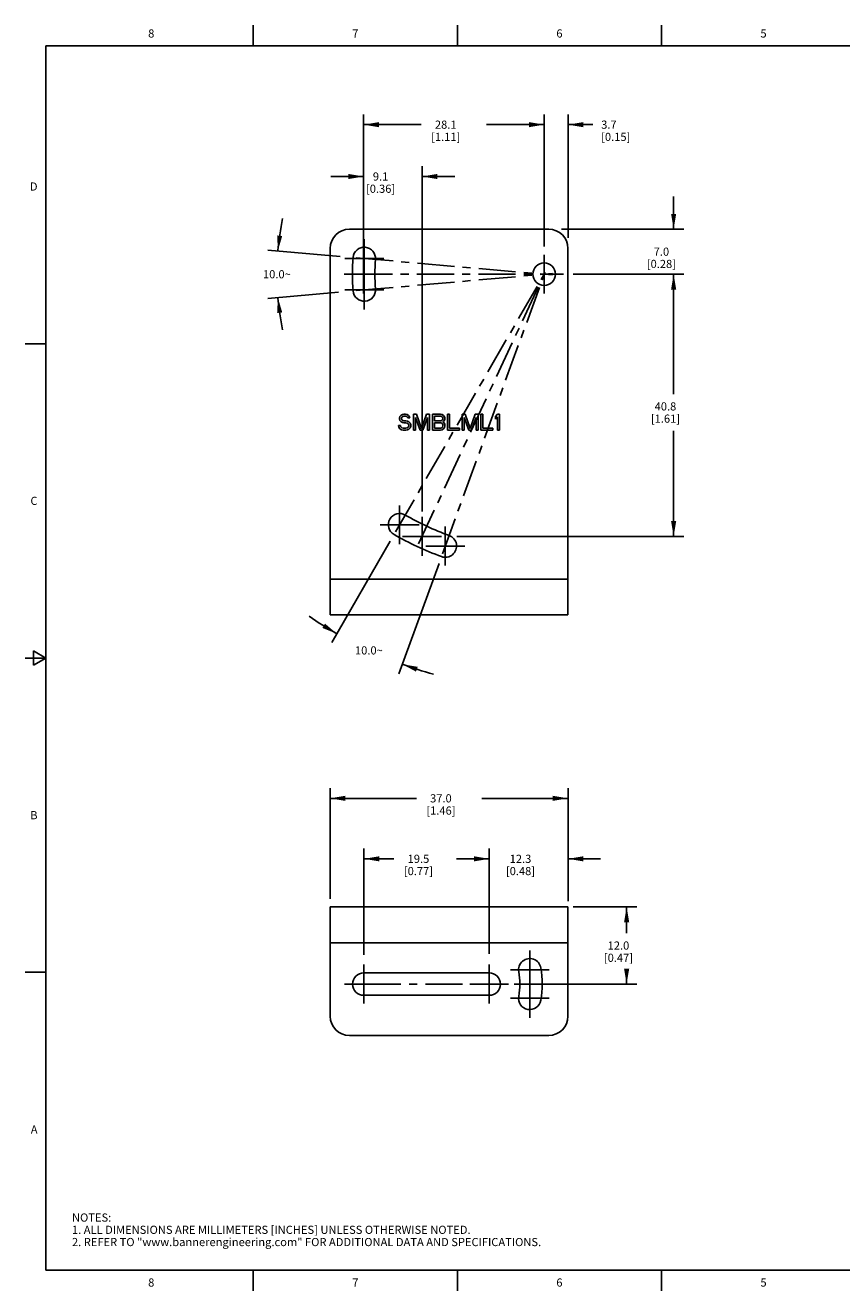
# Model space of a CAD drawing. Units: inches. Extents: x 0.7 to 21.3, y 0.5 to 16.
# Drawn here: x 0.7 to 10.7, y 0.5 to 16 of the extents above; entities that cross this region are included whole.
import ezdxf

# ---------------------------------------------------------------- set-up
doc = ezdxf.new("R2010")
doc.units = ezdxf.units.IN
doc.header["$LTSCALE"] = 1.21
doc.header["$MEASUREMENT"] = 0
doc.linetypes.add('CENTER', pattern=[0.6, 0.375, -0.075, 0.075, -0.075])
doc.layers.get('0').update_dxf_attribs({"linetype": 'CONTINUOUS'})
for name, color, linetype in [('AXIS', 7, 'CONTINUOUS'), ('DATUM_CURVES', 7, 'CONTINUOUS'), ('DRIVEN_DIMS', 7, 'CONTINUOUS')]:
    doc.layers.add(name, color=color, linetype=linetype)
doc.styles.add('TEXTSTYLE_2', font='txt', dxfattribs={"width": 0.8})
doc.dimstyles.new('DIMSTYLE_1', dxfattribs={"dimtxt": 0.1, "dimasz": 0.1875, "dimexe": 0.125, "dimexo": 0.0625, "dimgap": 0.1, "dimtad": 0, "dimtih": 1, "dimtoh": 1, "dimdec": 1, "dimlfac": 0.5, "dimzin": 4, "dimdsep": 46, "dimtxsty": 'STANDARD', "dimblk": '_FILLED', "dimblk1": '_FILLED', "dimblk2": '_FILLED', "dimcen": 0.09, "dimadec": 3, "dimazin": 1, "dimtp": 0.001, "dimtm": 0.001, "dimtfac": 1, "dimtdec": 1, "dimtofl": 0, "dimtmove": 0, "dimatfit": 3, "dimldrblk": '_FILLED', "dimfxl": 1, "dimtolj": 1, "dimtzin": 4, "dimarcsym": 0})
doc.dimstyles.new('DIMSTYLE_3', dxfattribs={"dimtxt": 0.1, "dimasz": 0.1875, "dimexe": 0.125, "dimexo": 0.0625, "dimgap": 0.05, "dimtad": 0, "dimtih": 1, "dimtoh": 1, "dimdec": 1, "dimlfac": 0.5, "dimzin": 4, "dimdsep": 46, "dimtxsty": 'STANDARD', "dimblk": '_FILLED', "dimblk1": '_FILLED', "dimblk2": '_FILLED', "dimcen": 0.09, "dimadec": 3, "dimazin": 1, "dimtp": 0.5, "dimtm": 0.5, "dimtfac": 1, "dimtdec": -1, "dimtofl": 0, "dimtmove": 0, "dimatfit": 3, "dimldrblk": '_FILLED', "dimfxl": 1, "dimtolj": 1, "dimtzin": 4, "dimarcsym": 0})

# ---------------------------------------------------------------- blocks, each defined once
blk = doc.blocks.new('_FILLED')
at = {"color": 0, "linetype": 'BYBLOCK'}
blk.add_solid([(0, 0), (-1, 0.167), (-1, -0.167)], dxfattribs=at)
blk = doc.blocks.new('*D2')
at = {"layer": 'DRIVEN_DIMS', "color": 7, "linetype": 'CONTINUOUS'}
for p, q in [((4.448, 5.302), (4.448, 6.656)), ((4.448, 6.531), (5.505, 6.531)), ((7.362, 6.531), (6.305, 6.531)), ((7.362, 5.327), (7.362, 6.656))]:
    blk.add_line(p, q, dxfattribs=at)
at = {"layer": 'DRIVEN_DIMS', "color": 7, "linetype": 'CONTINUOUS', "xscale": 0.1875, "yscale": 0.1875, "zscale": 0.1875, "rotation": 180}
blk.add_blockref('_FILLED', (4.448, 6.531), dxfattribs=at)
at = {"layer": 'DRIVEN_DIMS', "color": 7, "linetype": 'CONTINUOUS', "xscale": 0.1875, "yscale": 0.1875, "zscale": 0.1875}
blk.add_blockref('_FILLED', (7.362, 6.531), dxfattribs=at)
at = {"layer": 'DRIVEN_DIMS', "color": 7, "linetype": 'CONTINUOUS', "insert": (5.805, 6.581), "char_height": 0.1, "width": 0.6, "attachment_point": 2, "line_spacing_factor": 0.9}
blk.add_mtext('37.0\\P[1.46]', dxfattribs=at)
blk = doc.blocks.new('*D3')
at = {"layer": 'DRIVEN_DIMS', "color": 7, "linetype": 'CONTINUOUS'}
for p, q in [((4.862, 4.615), (4.862, 5.915)), ((6.397, 4.72), (6.397, 5.915)), ((4.862, 5.79), (5.23, 5.79)), ((6.397, 5.79), (6.03, 5.79))]:
    blk.add_line(p, q, dxfattribs=at)
at = {"layer": 'DRIVEN_DIMS', "color": 7, "linetype": 'CONTINUOUS', "xscale": 0.1875, "yscale": 0.1875, "zscale": 0.1875, "rotation": 180}
blk.add_blockref('_FILLED', (4.862, 5.79), dxfattribs=at)
at = {"layer": 'DRIVEN_DIMS', "color": 7, "linetype": 'CONTINUOUS', "xscale": 0.1875, "yscale": 0.1875, "zscale": 0.1875}
blk.add_blockref('_FILLED', (6.397, 5.79), dxfattribs=at)
at = {"layer": 'DRIVEN_DIMS', "color": 7, "linetype": 'CONTINUOUS', "insert": (5.53, 5.84), "char_height": 0.1, "width": 0.6, "attachment_point": 2, "line_spacing_factor": 0.9}
blk.add_mtext('19.5\\P[0.77]', dxfattribs=at)
blk = doc.blocks.new('*D4')
at = {"layer": 'DRIVEN_DIMS', "color": 7, "linetype": 'CONTINUOUS'}
for p, q in [((6.397, 4.628), (6.397, 5.915)), ((7.362, 5.273), (7.362, 5.915)), ((6.397, 5.79), (5.997, 5.79)), ((7.362, 5.79), (7.762, 5.79))]:
    blk.add_line(p, q, dxfattribs=at)
at = {"layer": 'DRIVEN_DIMS', "color": 7, "linetype": 'CONTINUOUS', "xscale": 0.1875, "yscale": 0.1875, "zscale": 0.1875}
blk.add_blockref('_FILLED', (6.397, 5.79), dxfattribs=at)
at = {"layer": 'DRIVEN_DIMS', "color": 7, "linetype": 'CONTINUOUS', "xscale": 0.1875, "yscale": 0.1875, "zscale": 0.1875, "rotation": 180}
blk.add_blockref('_FILLED', (7.362, 5.79), dxfattribs=at)
at = {"layer": 'DRIVEN_DIMS', "color": 7, "linetype": 'CONTINUOUS', "insert": (6.78, 5.84), "char_height": 0.1, "width": 0.6, "attachment_point": 2, "line_spacing_factor": 0.9}
blk.add_mtext('12.3\\P[0.48]', dxfattribs=at)
blk = doc.blocks.new('*D5')
at = {"layer": 'DRIVEN_DIMS', "color": 7, "linetype": 'CONTINUOUS'}
for p, q in [((7.424, 5.201), (8.205, 5.201)), ((8.08, 5.201), (8.08, 4.878)), ((8.08, 4.256), (8.08, 4.428)), ((6.702, 4.256), (8.205, 4.256))]:
    blk.add_line(p, q, dxfattribs=at)
at = {"layer": 'DRIVEN_DIMS', "color": 7, "linetype": 'CONTINUOUS', "xscale": 0.1875, "yscale": 0.1875, "zscale": 0.1875}
for p, rotation in [((8.08, 5.201), 90), ((8.08, 4.256), 270)]:
    blk.add_blockref('_FILLED', p, dxfattribs=dict(at, rotation=rotation))
at = {"layer": 'DRIVEN_DIMS', "color": 7, "linetype": 'CONTINUOUS', "insert": (7.98, 4.778), "char_height": 0.1, "width": 0.6, "attachment_point": 2, "line_spacing_factor": 0.9}
blk.add_mtext('12.0\\P[0.47]', dxfattribs=at)
blk = doc.blocks.new('*D6')
at = {"layer": 'DRIVEN_DIMS', "color": 7, "linetype": 'CONTINUOUS'}
for p, q in [((5.184, 9.683), (4.467, 8.44)), ((5.782, 9.408), (5.29, 8.056))]:
    blk.add_line(p, q, dxfattribs=at)
for start, end in [(235.5044, 240.0123), (250.0123, 254.5203)]:
    blk.add_arc((7.07, 12.951), 5.084, start, end, dxfattribs=at)
for points in [[(4.353, 8.618), (4.529, 8.548), (4.385, 8.671)], [(5.52, 8.142), (5.333, 8.173), (5.5, 8.083)]]:
    blk.add_solid(points, dxfattribs=at)
at = {"layer": 'DRIVEN_DIMS', "color": 7, "linetype": 'CONTINUOUS', "insert": (4.923, 8.393), "char_height": 0.1, "width": 0.46667, "attachment_point": 2, "line_spacing_factor": 0.9}
blk.add_mtext('10.0\\fgdt;{\\fgdt;~}', dxfattribs=at)
blk = doc.blocks.new('*D7')
at = {"layer": 'DRIVEN_DIMS', "color": 7, "linetype": 'CONTINUOUS'}
for p, q in [((4.571, 13.17), (3.684, 13.247)), ((4.549, 12.731), (3.684, 12.655))]:
    blk.add_line(p, q, dxfattribs=at)
for start, end in [(168.0015, 175), (185, 191.9985)]:
    blk.add_arc((7.07, 12.951), 3.275, start, end, dxfattribs=at)
for points in [[(3.799, 13.426), (3.808, 13.237), (3.861, 13.419)], [(3.861, 12.483), (3.808, 12.666), (3.799, 12.476)]]:
    blk.add_solid(points, dxfattribs=at)
at = {"layer": 'DRIVEN_DIMS', "color": 7, "linetype": 'CONTINUOUS', "insert": (3.796, 13.001), "char_height": 0.1, "width": 0.46667, "attachment_point": 2, "line_spacing_factor": 0.9}
blk.add_mtext('10.0\\fgdt;{\\fgdt;~}', dxfattribs=at)
blk = doc.blocks.new('*D8')
at = {"layer": 'DRIVEN_DIMS', "color": 7, "linetype": 'CONTINUOUS'}
for p, q in [((7.554, 12.951), (8.781, 12.951)), ((8.656, 12.951), (8.656, 11.482)), ((8.656, 9.739), (8.656, 11.032)), ((6.001, 9.739), (8.781, 9.739))]:
    blk.add_line(p, q, dxfattribs=at)
at = {"layer": 'DRIVEN_DIMS', "color": 7, "linetype": 'CONTINUOUS', "xscale": 0.1875, "yscale": 0.1875, "zscale": 0.1875}
for p, rotation in [((8.656, 12.951), 90), ((8.656, 9.739), 270)]:
    blk.add_blockref('_FILLED', p, dxfattribs=dict(at, rotation=rotation))
at = {"layer": 'DRIVEN_DIMS', "color": 7, "linetype": 'CONTINUOUS', "insert": (8.556, 11.382), "char_height": 0.1, "width": 0.6, "attachment_point": 2, "line_spacing_factor": 0.9}
blk.add_mtext('40.8\\P[1.61]', dxfattribs=at)
blk = doc.blocks.new('*D9')
at = {"layer": 'DRIVEN_DIMS', "color": 7, "linetype": 'CONTINUOUS'}
for p, q in [((8.656, 13.502), (8.656, 13.902)), ((7.282, 13.502), (8.781, 13.502)), ((7.426, 12.951), (8.781, 12.951)), ((8.656, 12.951), (8.656, 12.551))]:
    blk.add_line(p, q, dxfattribs=at)
at = {"layer": 'DRIVEN_DIMS', "color": 7, "linetype": 'CONTINUOUS', "xscale": 0.1875, "yscale": 0.1875, "zscale": 0.1875}
for p, rotation in [((8.656, 13.502), 270), ((8.656, 12.951), 90)]:
    blk.add_blockref('_FILLED', p, dxfattribs=dict(at, rotation=rotation))
at = {"layer": 'DRIVEN_DIMS', "color": 7, "linetype": 'CONTINUOUS', "insert": (8.506, 13.277), "char_height": 0.1, "width": 0.6, "attachment_point": 2, "line_spacing_factor": 0.9}
blk.add_mtext('7.0\\P[0.28]', dxfattribs=at)
blk = doc.blocks.new('*D10')
at = {"layer": 'DRIVEN_DIMS', "color": 7, "linetype": 'CONTINUOUS'}
for p, q in [((7.07, 13.365), (7.07, 14.908)), ((7.362, 13.396), (7.362, 14.908)), ((7.07, 14.783), (6.67, 14.783)), ((7.362, 14.783), (7.668, 14.783))]:
    blk.add_line(p, q, dxfattribs=at)
at = {"layer": 'DRIVEN_DIMS', "color": 7, "linetype": 'CONTINUOUS', "xscale": 0.1875, "yscale": 0.1875, "zscale": 0.1875}
blk.add_blockref('_FILLED', (7.07, 14.783), dxfattribs=at)
at = {"layer": 'DRIVEN_DIMS', "color": 7, "linetype": 'CONTINUOUS', "xscale": 0.1875, "yscale": 0.1875, "zscale": 0.1875, "rotation": 180}
blk.add_blockref('_FILLED', (7.362, 14.783), dxfattribs=at)
at = {"layer": 'DRIVEN_DIMS', "color": 7, "linetype": 'CONTINUOUS', "insert": (7.768, 14.833), "char_height": 0.1, "width": 0.6, "attachment_point": 1, "line_spacing_factor": 0.9}
blk.add_mtext('3.7\\P[0.15]', dxfattribs=at)
blk = doc.blocks.new('*D11')
at = {"layer": 'DRIVEN_DIMS', "color": 7, "linetype": 'CONTINUOUS'}
for p, q in [((4.858, 13.431), (4.858, 14.908)), ((7.07, 13.289), (7.07, 14.908)), ((4.858, 14.783), (5.564, 14.783)), ((7.07, 14.783), (6.364, 14.783))]:
    blk.add_line(p, q, dxfattribs=at)
at = {"layer": 'DRIVEN_DIMS', "color": 7, "linetype": 'CONTINUOUS', "xscale": 0.1875, "yscale": 0.1875, "zscale": 0.1875, "rotation": 180}
blk.add_blockref('_FILLED', (4.858, 14.783), dxfattribs=at)
at = {"layer": 'DRIVEN_DIMS', "color": 7, "linetype": 'CONTINUOUS', "xscale": 0.1875, "yscale": 0.1875, "zscale": 0.1875}
blk.add_blockref('_FILLED', (7.07, 14.783), dxfattribs=at)
at = {"layer": 'DRIVEN_DIMS', "color": 7, "linetype": 'CONTINUOUS', "insert": (5.864, 14.833), "char_height": 0.1, "width": 0.6, "attachment_point": 2, "line_spacing_factor": 0.9}
blk.add_mtext('28.1\\P[1.11]', dxfattribs=at)
blk = doc.blocks.new('*D12')
at = {"layer": 'DRIVEN_DIMS', "color": 7, "linetype": 'CONTINUOUS'}
for p, q in [((4.858, 13.107), (4.858, 14.273)), ((5.574, 10.045), (5.574, 14.273)), ((4.858, 14.148), (4.458, 14.148)), ((5.574, 14.148), (5.974, 14.148))]:
    blk.add_line(p, q, dxfattribs=at)
at = {"layer": 'DRIVEN_DIMS', "color": 7, "linetype": 'CONTINUOUS', "xscale": 0.1875, "yscale": 0.1875, "zscale": 0.1875}
blk.add_blockref('_FILLED', (4.858, 14.148), dxfattribs=at)
at = {"layer": 'DRIVEN_DIMS', "color": 7, "linetype": 'CONTINUOUS', "xscale": 0.1875, "yscale": 0.1875, "zscale": 0.1875, "rotation": 180}
blk.add_blockref('_FILLED', (5.574, 14.148), dxfattribs=at)
at = {"layer": 'DRIVEN_DIMS', "color": 7, "linetype": 'CONTINUOUS', "insert": (5.066, 14.198), "char_height": 0.1, "width": 0.6, "attachment_point": 2, "line_spacing_factor": 0.9}
blk.add_mtext('9.1\\P[0.36]', dxfattribs=at)

msp = doc.modelspace()

# ---------------------------------------------------------------- linework, layer by layer
at = {"color": 7, "linetype": 'CONTINUOUS'}
for p, q in [((3.507, 15.75), (3.507, 16)), ((6.007, 15.75), (6.007, 16)), ((8.507, 15.75), (8.507, 16)), ((0.964, 15.75), (0.964, 0.75)), ((21.05, 15.75), (0.964, 15.75)), ((7.1256, 13.5024), (4.6846, 13.5024)), ((4.4484, 13.2661), (4.4484, 8.778)), ((7.3618, 8.778), (7.3618, 13.2661)), ((0.964, 12.1), (0.714, 12.1)), ((7.3618, 9.2158), (4.4484, 9.2158)), ((7.3618, 8.778), (4.4484, 8.778)), ((0.964, 8.25), (0.714, 8.25)), ((0.814, 8.3366), (0.814, 8.1634)), ((0.964, 8.25), (0.814, 8.3366)), ((0.814, 8.1634), (0.964, 8.25)), ((4.4484, 5.2007), (4.4484, 3.8621)), ((7.3618, 5.2007), (4.4484, 5.2007)), ((7.3618, 5.2007), (7.3618, 3.8621)), ((7.3618, 4.7629), (4.4484, 4.7629)), ((0.964, 4.4), (0.714, 4.4)), ((7.1256, 3.6259), (4.6846, 3.6259)), ((0.964, 0.75), (21.05, 0.75)), ((3.507, 0.75), (3.507, 0.5)), ((6.007, 0.75), (6.007, 0.5)), ((8.507, 0.75), (8.507, 0.5))]:
    msp.add_line(p, q, dxfattribs=at)
for centre, start, end in [((4.6846, 13.2661), 90, 180), ((7.1256, 13.2661), 0, 90), ((4.6846, 3.8621), 180, 270), ((7.1256, 3.8621), 270, 360)]:
    msp.add_arc(centre, 0.2362, start, end, dxfattribs=at)
at = {"layer": 'AXIS', "color": 7, "linetype": 'CENTER'}
for p, q in [((4.8663, 13.144), (4.8663, 13.3818)), ((4.8579, 12.9512), (4.8579, 13.189)), ((7.0705, 12.9512), (7.0705, 13.189)), ((4.8663, 13.144), (4.6285, 13.144)), ((4.7667, 13.1527), (7.1701, 12.9425)), ((4.8663, 13.144), (4.8663, 12.9062)), ((4.8663, 13.144), (5.1041, 13.144)), ((5.2494, 9.7954), (7.1204, 13.0378)), ((5.5314, 9.6487), (7.1127, 13.0418)), ((5.8251, 9.5272), (7.1046, 13.0452)), ((4.7579, 12.9512), (4.6201, 12.9512)), ((4.7579, 12.9512), (7.1705, 12.9512)), ((4.7667, 12.7496), (7.1701, 12.9599)), ((4.8579, 12.9512), (4.8579, 12.7134)), ((4.8663, 12.7583), (4.8663, 12.9062)), ((7.0705, 12.9512), (7.0705, 12.7134)), ((7.1705, 12.9512), (7.3083, 12.9512)), ((4.8663, 12.7583), (4.6285, 12.7583)), ((4.8663, 12.7583), (4.8663, 12.5205)), ((4.8663, 12.7583), (5.1041, 12.7583)), ((5.2994, 9.8821), (5.2994, 10.1199)), ((5.5736, 9.7394), (5.5736, 9.9772)), ((5.2994, 9.8821), (5.0616, 9.8821)), ((5.2994, 9.8821), (5.5372, 9.8821)), ((5.2994, 9.8821), (5.2994, 9.6443)), ((5.8592, 9.6211), (5.8592, 9.8589)), ((5.5736, 9.7394), (5.3358, 9.7394)), ((5.5736, 9.7394), (5.8114, 9.7394)), ((5.5736, 9.7394), (5.5736, 9.5016)), ((5.8592, 9.6211), (5.6214, 9.6211)), ((5.8592, 9.6211), (6.097, 9.6211)), ((5.8592, 9.6211), (5.8592, 9.3833)), ((6.8938, 4.4301), (6.8938, 4.6679)), ((4.8618, 4.2558), (4.8618, 4.4936)), ((6.3972, 4.2558), (6.3972, 4.4936)), ((6.8938, 4.4301), (6.656, 4.4301)), ((6.8938, 4.4301), (7.1316, 4.4301)), ((6.8938, 4.4301), (6.8938, 4.1923)), ((4.8618, 4.2558), (4.624, 4.2558)), ((4.8618, 4.2558), (4.8618, 4.018)), ((4.8618, 4.2558), (6.1594, 4.2558)), ((6.3972, 4.2558), (6.1594, 4.2558)), ((6.3972, 4.2558), (6.635, 4.2558)), ((6.3972, 4.2558), (6.3972, 4.018)), ((6.8938, 4.0815), (6.8938, 4.1923)), ((6.8938, 4.0815), (6.656, 4.0815)), ((6.8938, 4.0815), (7.1316, 4.0815)), ((6.8938, 4.0815), (6.8938, 3.8437))]:
    msp.add_line(p, q, dxfattribs=at)
at = {"layer": 'AXIS', "color": 7, "linetype": 'CONTINUOUS'}
for p, q in [((6.3972, 4.3936), (4.8618, 4.3936)), ((4.8618, 4.118), (6.3972, 4.118))]:
    msp.add_line(p, q, dxfattribs=at)
msp.add_circle((7.0705, 12.9512), 0.1378, dxfattribs=at)
for centre, radius, start, end in [((4.8663, 13.144), 0.1378, 355, 175), ((7.0705, 12.9512), 2.3504, 175, 185), ((7.0705, 12.9512), 2.0748, 175, 185), ((4.8663, 12.7583), 0.1378, 185, 5), ((5.2994, 9.8821), 0.1378, 60.01233, 240.01233), ((7.0705, 12.9512), 3.4057, 240.01233, 250.01233), ((7.0705, 12.9512), 3.6813, 240.01233, 250.01233), ((5.8592, 9.6211), 0.1378, 250.01233, 70.01233), ((6.8938, 4.4301), 0.1378, 10, 190), ((4.8618, 4.2558), 0.1378, 90, 270), ((6.3972, 4.2558), 0.1378, 270, 90), ((5.9051, 4.2558), 0.8661, 350, 10), ((5.9051, 4.2558), 1.1417, 350, 10), ((6.8938, 4.0815), 0.1378, 170, 350)]:
    msp.add_arc(centre, radius, start, end, dxfattribs=at)
at = {"layer": 'DATUM_CURVES', "color": 7, "linetype": 'CONTINUOUS'}
for p, q in [((5.3023, 11.2093), (5.2982, 11.1925)), ((5.2982, 11.1925), (5.2982, 11.1758)), ((5.2982, 11.1758), (5.3023, 11.159)), ((5.3187, 11.226), (5.3023, 11.2093)), ((5.3351, 11.2344), (5.3187, 11.226)), ((5.3228, 11.1883), (5.3269, 11.2009)), ((5.3228, 11.18), (5.3228, 11.1883)), ((5.3269, 11.1674), (5.3228, 11.18)), ((5.3269, 11.2009), (5.3392, 11.2093)), ((5.3392, 11.159), (5.3269, 11.1674)), ((5.3515, 11.2386), (5.3351, 11.2344)), ((5.3392, 11.2093), (5.3515, 11.2135)), ((5.372, 11.2386), (5.3515, 11.2386)), ((5.3515, 11.2135), (5.3761, 11.2135)), ((5.3925, 11.2344), (5.372, 11.2386)), ((5.3761, 11.2135), (5.3884, 11.2093)), ((5.3884, 11.2093), (5.3966, 11.2009)), ((5.4089, 11.2218), (5.3925, 11.2344)), ((5.3966, 11.2009), (5.4007, 11.1925)), ((5.4007, 11.1925), (5.4253, 11.1925)), ((5.4212, 11.2051), (5.4089, 11.2218)), ((5.4253, 11.1925), (5.4212, 11.2051)), ((5.4704, 11.0417), (5.4704, 11.2386)), ((5.4704, 11.2386), (5.5073, 11.2386)), ((5.495, 11.1967), (5.495, 11.0417)), ((5.5524, 11.0417), (5.495, 11.1967)), ((5.5073, 11.2386), (5.5688, 11.0627)), ((5.5688, 11.0627), (5.6303, 11.2386)), ((5.6426, 11.1967), (5.5852, 11.0417)), ((5.6303, 11.2386), (5.6673, 11.2386)), ((5.6426, 11.0417), (5.6426, 11.1967)), ((5.6673, 11.2386), (5.6673, 11.0417)), ((5.7001, 11.0417), (5.7001, 11.2386)), ((5.7001, 11.2386), (5.7985, 11.2386)), ((5.7247, 11.2135), (5.7247, 11.1548)), ((5.8026, 11.2135), (5.7247, 11.2135)), ((5.7985, 11.2386), (5.819, 11.2344)), ((5.8149, 11.2093), (5.8026, 11.2135)), ((5.8231, 11.2009), (5.8149, 11.2093)), ((5.8149, 11.159), (5.8231, 11.1674)), ((5.819, 11.2344), (5.8354, 11.2218)), ((5.8272, 11.1883), (5.8231, 11.2009)), ((5.8231, 11.1674), (5.8272, 11.18)), ((5.8272, 11.18), (5.8272, 11.1883)), ((5.8354, 11.2218), (5.8477, 11.2051)), ((5.8477, 11.1632), (5.8354, 11.1464)), ((5.8477, 11.2051), (5.8518, 11.1925)), ((5.8518, 11.1758), (5.8477, 11.1632)), ((5.8518, 11.1925), (5.8518, 11.1758)), ((5.8846, 11.0417), (5.8846, 11.2386)), ((5.8846, 11.2386), (5.9092, 11.2386)), ((5.9092, 11.2386), (5.9092, 11.0669)), ((6.0651, 11.0417), (6.0651, 11.2386)), ((6.0651, 11.2386), (6.102, 11.2386)), ((6.0897, 11.1967), (6.0897, 11.0417)), ((6.1471, 11.0417), (6.0897, 11.1967)), ((6.102, 11.2386), (6.1635, 11.0627)), ((6.1635, 11.0627), (6.225, 11.2386)), ((6.2373, 11.1967), (6.1799, 11.0417)), ((6.225, 11.2386), (6.2619, 11.2386)), ((6.2373, 11.0417), (6.2373, 11.1967)), ((6.2619, 11.2386), (6.2619, 11.0417)), ((6.2947, 11.2386), (6.3193, 11.2386)), ((6.2947, 11.0417), (6.2947, 11.2386)), ((6.3193, 11.2386), (6.3193, 11.0669)), ((6.4752, 11.2093), (6.4998, 11.2386)), ((6.4752, 11.1758), (6.4752, 11.2093)), ((6.4998, 11.2051), (6.4752, 11.1758)), ((6.4998, 11.2386), (6.5244, 11.2386)), ((6.4998, 11.0417), (6.4998, 11.2051)), ((6.5244, 11.2386), (6.5244, 11.0417)), ((5.2859, 11.0962), (5.29, 11.0794)), ((5.3105, 11.0962), (5.2859, 11.0962)), ((5.29, 11.0794), (5.3023, 11.0585)), ((5.3023, 11.159), (5.3187, 11.1423)), ((5.3023, 11.0585), (5.3228, 11.0459)), ((5.3146, 11.0836), (5.3105, 11.0962)), ((5.3269, 11.0711), (5.3146, 11.0836)), ((5.3187, 11.1423), (5.3351, 11.1339)), ((5.3228, 11.0459), (5.3433, 11.0417)), ((5.3433, 11.0669), (5.3269, 11.0711)), ((5.3351, 11.1339), (5.3515, 11.1297)), ((5.3515, 11.1548), (5.3392, 11.159)), ((5.3761, 11.0669), (5.3433, 11.0669)), ((5.3433, 11.0417), (5.3761, 11.0417)), ((5.3761, 11.1548), (5.3515, 11.1548)), ((5.3515, 11.1297), (5.3761, 11.1297)), ((5.3966, 11.1506), (5.3761, 11.1548)), ((5.3761, 11.1297), (5.3925, 11.1255)), ((5.3925, 11.0711), (5.3761, 11.0669)), ((5.3761, 11.0417), (5.3966, 11.0459)), ((5.3925, 11.1255), (5.4048, 11.1171)), ((5.4048, 11.0794), (5.3925, 11.0711)), ((5.413, 11.1423), (5.3966, 11.1506)), ((5.3966, 11.0459), (5.413, 11.0543)), ((5.4048, 11.1171), (5.413, 11.1046)), ((5.413, 11.092), (5.4048, 11.0794)), ((5.4294, 11.1255), (5.413, 11.1423)), ((5.413, 11.1046), (5.413, 11.092)), ((5.413, 11.0543), (5.4294, 11.0711)), ((5.4376, 11.1087), (5.4294, 11.1255)), ((5.4294, 11.0711), (5.4376, 11.0878)), ((5.4376, 11.0878), (5.4376, 11.1087)), ((5.495, 11.0417), (5.4704, 11.0417)), ((5.5852, 11.0417), (5.5524, 11.0417)), ((5.6673, 11.0417), (5.6426, 11.0417)), ((5.7985, 11.0417), (5.7001, 11.0417)), ((5.7247, 11.1548), (5.8026, 11.1548)), ((5.7247, 11.0669), (5.7247, 11.1297)), ((5.7247, 11.1297), (5.8026, 11.1297)), ((5.8026, 11.0669), (5.7247, 11.0669)), ((5.819, 11.0459), (5.7985, 11.0417)), ((5.8026, 11.1548), (5.8149, 11.159)), ((5.8026, 11.1297), (5.8149, 11.1255)), ((5.8149, 11.0711), (5.8026, 11.0669)), ((5.8149, 11.1255), (5.8231, 11.1171)), ((5.8231, 11.0794), (5.8149, 11.0711)), ((5.8354, 11.0585), (5.819, 11.0459)), ((5.8231, 11.1171), (5.8272, 11.1046)), ((5.8272, 11.092), (5.8231, 11.0794)), ((5.8354, 11.1464), (5.8272, 11.1423)), ((5.8272, 11.1423), (5.8354, 11.1381)), ((5.8272, 11.1046), (5.8272, 11.092)), ((5.8354, 11.1381), (5.8477, 11.1213)), ((5.8477, 11.0752), (5.8354, 11.0585)), ((5.8477, 11.1213), (5.8518, 11.1087)), ((5.8518, 11.0878), (5.8477, 11.0752)), ((5.8518, 11.1087), (5.8518, 11.0878)), ((6.0322, 11.0417), (5.8846, 11.0417)), ((5.9092, 11.0669), (6.0322, 11.0669)), ((6.0322, 11.0669), (6.0322, 11.0417)), ((6.0897, 11.0417), (6.0651, 11.0417)), ((6.1799, 11.0417), (6.1471, 11.0417)), ((6.2619, 11.0417), (6.2373, 11.0417)), ((6.4423, 11.0417), (6.2947, 11.0417)), ((6.3193, 11.0669), (6.4423, 11.0669)), ((6.4423, 11.0669), (6.4423, 11.0417)), ((6.5244, 11.0417), (6.4998, 11.0417))]:
    msp.add_line(p, q, dxfattribs=at)

# ---------------------------------------------------------------- texts
at = {"color": 7, "linetype": 'CONTINUOUS', "char_height": 0.1, "width": 0.08, "line_spacing_factor": 0.9, "style": 'TEXTSTYLE_2'}
for s, insert, attachment_point in [('8', (2.257, 15.95), 2), ('7', (4.757, 15.95), 2), ('6', (7.257, 15.95), 2), ('5', (9.757, 15.95), 2), ('D', (0.864, 14.075), 3), ('C', (0.864, 10.225), 3), ('B', (0.864, 6.375), 3), ('A', (0.864, 2.525), 3), ('8', (2.257, 0.65), 2), ('7', (4.757, 0.65), 2), ('6', (7.257, 0.65), 2), ('5', (9.757, 0.65), 2)]:
    msp.add_mtext(s, dxfattribs=dict(at, insert=insert, attachment_point=attachment_point))
at = {"color": 7, "linetype": 'CONTINUOUS', "insert": (1.2858, 1.4458), "char_height": 0.1, "width": 7.9, "attachment_point": 1, "line_spacing_factor": 0.9}
msp.add_mtext('NOTES:\\P1. ALL DIMENSIONS ARE MILLIMETERS [INCHES] UNLESS OTHERWISE NOTED.\\P2. REFER TO "www.bannerengineering.com" FOR ADDITIONAL DATA AND SPECIFICATIONS.', dxfattribs=at)

# ---------------------------------------------------------------- dimensions: what is measured, and where the dimension line sits
at = {"layer": 'DRIVEN_DIMS', "color": 7, "linetype": 'CONTINUOUS'}
for base, p1, p2, picture, middle in [((7.0705, 14.7833), (4.8579, 13.369), (7.0705, 13.2269), '*D11', (5.9642, 14.7083)), ((5.5736, 14.1479), (4.8579, 13.0443), (5.5736, 9.982), '*D12', (5.2157, 14.0729)), ((7.3618, 6.5306), (4.4484, 5.2394), (7.3618, 5.2645), '*D2', (5.9051, 6.4556)), ((6.3972, 5.7899), (4.8618, 4.5526), (6.3972, 4.6571), '*D3', (5.6295, 5.7149))]:
    dim = msp.add_linear_dim(base=base, p1=p1, p2=p2, text='<>\\P[]', dimstyle='DIMSTYLE_1', dxfattribs=at)
    dim.commit()
    dim.dimension.update_dxf_attribs({"geometry": picture, "text_midpoint": middle, "dimtype": 160})
for base, p1, p2, angle, picture, middle in [((7.0705, 14.7833), (7.3618, 13.3337), (7.0705, 13.3027), 180, '*D10', (8.0682, 14.7083)), ((8.6564, 12.9512), (7.2195, 13.5024), (7.3634, 12.9512), 270, '*D9', (8.6564, 13.1518)), ((8.6564, 9.7394), (7.491, 12.9512), (5.9384, 9.7394), 270, '*D8', (8.6564, 11.2566)), ((6.3972, 5.7899), (7.3618, 5.2102), (6.3972, 4.5651), 180, '*D4', (6.8795, 5.7149)), ((8.08, 4.2558), (7.3618, 5.2007), (6.6397, 4.2558), 270, '*D5', (8.08, 4.6532))]:
    dim = msp.add_linear_dim(base=base, p1=p1, p2=p2, angle=angle, text='<>\\P[]', dimstyle='DIMSTYLE_1', dxfattribs=at)
    dim.commit()
    dim.dimension.update_dxf_attribs({"geometry": picture, "text_midpoint": middle, "dimtype": 160})
for base, line1, line2, picture, middle in [((3.795734, 12.951186), ((4.666249, 13.161527), (4.633627, 13.164381)), ((4.643723, 12.738873), (4.611101, 12.736019)), '*D7', (3.795734, 12.951186)), ((4.922877, 8.343077), ((5.241124, 9.781096), (5.215714, 9.737062)), ((5.820462, 9.514526), (5.803085, 9.466749)), '*D6', (4.922877, 8.343077))]:
    dim = msp.add_angular_dim_2l(base=base, line1=line1, line2=line2, dimstyle='DIMSTYLE_3', dxfattribs=at)
    dim.commit()
    dim.dimension.update_dxf_attribs({"geometry": picture, "text_midpoint": middle, "dimtype": 162})

doc.saveas('drawing.dxf')
